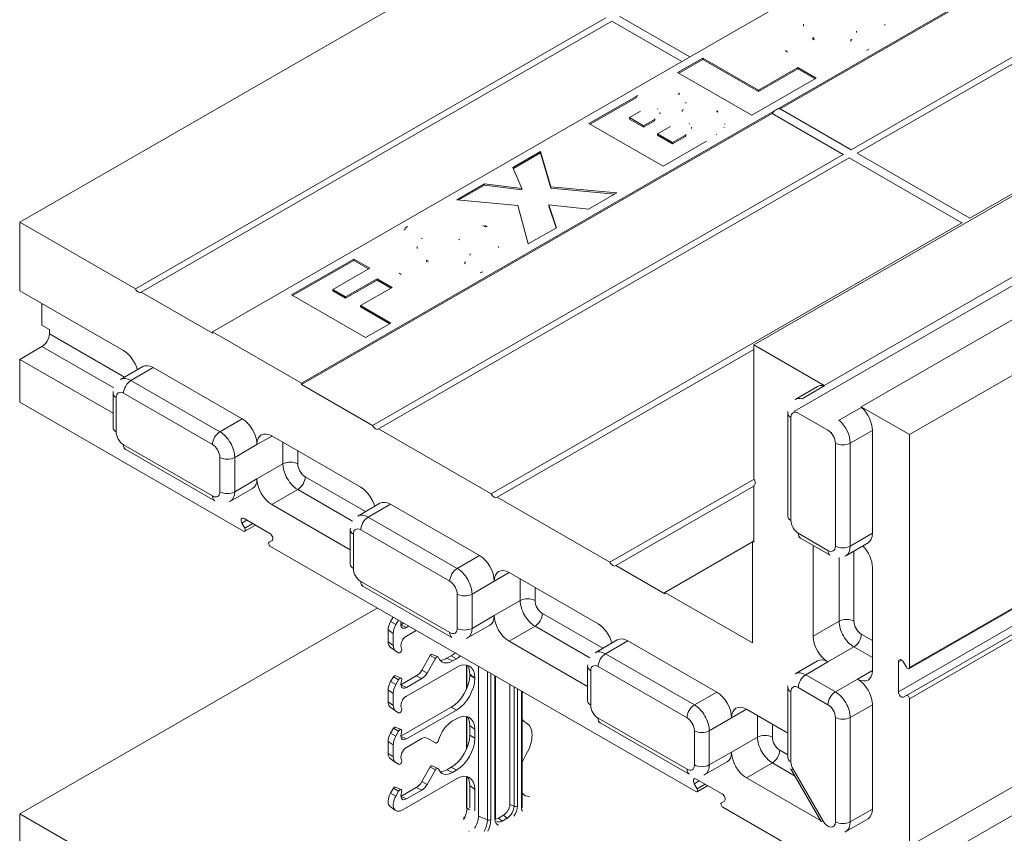
# Model space of a CAD drawing. Units: inches. Extents: x -2 to 174, y -2 to 136.
# Drawn here: x 121 to 133, y 110 to 120 of the extents above; entities that cross this region are included whole.
import ezdxf

# ---------------------------------------------------------------- set-up
doc = ezdxf.new("R2010")
doc.units = ezdxf.units.IN
doc.header["$LTSCALE"] = 4
doc.header["$MEASUREMENT"] = 0
doc.layers.add('Visible Edges(ANSI)', color=7, linetype='Continuous', lineweight=18)
doc.layers.add('Visible Tangent Edges(ANSI)', color=7, linetype='Continuous', lineweight=18)

msp = doc.modelspace()

# ---------------------------------------------------------------- linework, layer by layer
at = {"layer": 'Visible Edges(ANSI)'}
for p, q in [((128.8988, 119.5423), (134.5557, 122.7999)), ((135.6164, 122.1891), (129.9595, 118.9315)), ((135.6164, 122.1727), (130.0075, 118.9428)), ((130.856, 118.4542), (136.4649, 121.6841)), ((136.5356, 121.6434), (130.9267, 118.4134)), ((131.5505, 115.0606), (142.8642, 121.5758)), ((120.9439, 117.5918), (126.5528, 120.8217)), ((132.2702, 117.6398), (137.8791, 120.8697)), ((122.3227, 116.7978), (127.9316, 120.0277)), ((128.0024, 119.987), (122.3935, 116.757)), ((128.8367, 119.5065), (128.0024, 119.987)), ((128.0983, 120.0422), (128.9326, 119.5618)), ((130.2863, 119.9521), (130.2863, 119.9358)), ((130.9167, 119.8679), (130.9167, 119.8516)), ((123.242, 116.2848), (128.8988, 119.5423)), ((128.7856, 119.3753), (129.0859, 119.5483)), ((129.0859, 119.5319), (128.7998, 119.3671)), ((129.0859, 119.5483), (129.752, 119.1647)), ((129.0859, 119.5483), (129.0859, 119.5319)), ((129.752, 119.1483), (129.0859, 119.5319)), ((129.6695, 118.8663), (128.7856, 119.3753)), ((129.752, 119.1647), (130.2208, 119.4346)), ((130.2208, 119.4182), (129.752, 119.1483)), ((130.2208, 119.4346), (130.4385, 119.3092)), ((130.2208, 119.4346), (130.2208, 119.4182)), ((130.4243, 119.301), (130.2208, 119.4182)), ((130.4385, 119.3092), (129.6695, 118.8663)), ((129.6943, 116.1295), (135.3032, 119.3595)), ((129.752, 119.1647), (129.752, 119.1483)), ((127.7299, 118.7674), (128.2922, 119.0912)), ((128.2922, 119.0748), (127.7441, 118.7592)), ((129.9595, 118.9315), (124.3026, 115.674)), ((128.3449, 118.9148), (128.2122, 118.8384)), ((128.5743, 118.899), (128.5743, 118.8826)), ((128.8392, 118.929), (128.8392, 118.9127)), ((130.0075, 118.9428), (130.856, 118.4542)), ((130.534, 115.646), (136.1909, 118.9035)), ((129.9115, 118.8876), (124.3026, 115.6576)), ((128.2122, 118.8384), (128.2122, 118.8221)), ((128.2122, 118.8384), (128.3798, 118.7419)), ((128.2122, 118.8221), (128.3798, 118.7255)), ((128.3798, 118.7419), (128.5108, 118.8173)), ((128.3798, 118.7255), (128.5108, 118.801)), ((130.7601, 118.3989), (129.9115, 118.8876)), ((136.1909, 118.8013), (130.1811, 115.3405)), ((128.6138, 118.2584), (127.7299, 118.7674)), ((128.3798, 118.7419), (128.3798, 118.7255)), ((128.7005, 118.7326), (128.5483, 118.6449)), ((128.9525, 118.7243), (128.9525, 118.708)), ((128.5483, 118.6449), (128.5483, 118.6285)), ((128.5483, 118.6449), (128.7269, 118.542)), ((128.5483, 118.6285), (128.7269, 118.5257)), ((129.1319, 118.5567), (128.6138, 118.2584)), ((128.7269, 118.542), (128.88, 118.6302)), ((128.7269, 118.5257), (128.88, 118.6139)), ((128.7269, 118.542), (128.7269, 118.5257)), ((136.6328, 118.649), (130.976, 115.3915)), ((126.823, 118.2452), (127.1506, 118.4338)), ((127.1506, 118.4338), (127.2765, 118.0134)), ((127.1506, 118.4338), (127.1506, 118.4174)), ((125.1512, 115.169), (130.7601, 118.3989)), ((130.8308, 118.3582), (125.2219, 115.1283)), ((127.1506, 118.4174), (126.8285, 118.232)), ((127.2765, 117.9971), (127.1506, 118.4174)), ((132.1743, 117.5845), (130.8308, 118.3582)), ((130.9267, 118.4134), (132.2702, 117.6398)), ((126.9285, 117.9924), (126.823, 118.2452)), ((126.1527, 117.8591), (126.4836, 118.0497)), ((126.4836, 118.0333), (126.1771, 117.8568)), ((126.4836, 118.0497), (126.9285, 117.9924)), ((126.4836, 118.0497), (126.4836, 118.0333)), ((126.9285, 117.976), (126.4836, 118.0333)), ((126.9285, 117.9924), (126.9285, 117.976)), ((127.2765, 118.0134), (128.0634, 117.9414)), ((127.2765, 118.0134), (127.2765, 117.9971)), ((128.0389, 117.9273), (127.2765, 117.9971)), ((126.8817, 117.791), (126.1527, 117.8591)), ((128.0634, 117.9414), (127.7256, 117.7469)), ((127.0059, 117.3325), (126.8817, 117.791)), ((127.2501, 117.8003), (127.342, 117.526)), ((127.2501, 117.8003), (127.2501, 117.784)), ((127.7256, 117.7469), (127.2501, 117.8003)), ((127.3374, 117.5233), (127.2501, 117.784)), ((122.3227, 116.7978), (120.9439, 117.5918)), ((120.9439, 117.5918), (120.9439, 116.7742)), ((126.5654, 114.3546), (132.1743, 117.5845)), ((127.342, 117.526), (127.0059, 117.3325)), ((125.6822, 117.3008), (125.6822, 117.2845)), ((124.1833, 116.725), (124.926, 117.1527)), ((124.926, 117.1363), (124.1975, 116.7168)), ((124.926, 117.1527), (125.1157, 117.0435)), ((124.926, 117.1527), (124.926, 117.1363)), ((125.1015, 117.0353), (124.926, 117.1363)), ((126.3127, 117.2166), (126.3127, 117.2003)), ((125.1157, 117.0435), (124.675, 116.7897)), ((124.829, 116.701), (125.205, 116.9176)), ((125.205, 116.9012), (124.829, 116.6847)), ((125.205, 116.9176), (125.3836, 116.8147)), ((125.205, 116.9176), (125.205, 116.9012)), ((125.3694, 116.8065), (125.205, 116.9012)), ((124.675, 116.7897), (124.829, 116.701)), ((124.675, 116.7897), (124.675, 116.7733)), ((125.3836, 116.8147), (125.0076, 116.5981)), ((120.9439, 116.7742), (122.1813, 116.0617)), ((123.242, 116.2684), (122.3935, 116.757)), ((125.0672, 116.216), (124.1833, 116.725)), ((124.829, 116.6847), (124.675, 116.7733)), ((124.829, 116.701), (124.829, 116.6847)), ((121.2091, 116.3645), (121.2091, 116.6216)), ((125.0076, 116.5981), (125.3692, 116.3899)), ((125.0076, 116.5981), (125.0076, 116.5818)), ((125.355, 116.3818), (125.0076, 116.5818)), ((121.2974, 116.3136), (121.2091, 116.3645)), ((121.2974, 116.2625), (121.2974, 116.3136)), ((125.3692, 116.3899), (125.0672, 116.216)), ((124.3026, 115.674), (123.242, 116.2848)), ((123.242, 116.2684), (123.242, 116.2848)), ((120.9439, 115.9567), (121.2091, 116.1094)), ((129.6943, 116.075), (126.6361, 114.3139)), ((129.6943, 116.1295), (129.6943, 114.5353)), ((130.534, 115.646), (129.6943, 116.1295)), ((120.9439, 115.9567), (120.9439, 115.4457)), ((122.0563, 115.3161), (120.9439, 115.9567)), ((122.4101, 115.8703), (122.145, 115.7176)), ((122.5349, 115.8581), (123.5955, 115.2473)), ((124.3026, 115.6576), (124.3026, 115.674)), ((125.1512, 115.169), (124.3026, 115.6576)), ((130.4535, 115.6328), (130.1883, 115.4801)), ((130.2689, 115.4868), (130.534, 115.6395)), ((130.534, 115.6395), (130.534, 115.646)), ((122.0563, 115.1431), (122.0563, 115.5519)), ((120.9439, 115.4457), (123.6119, 113.9093)), ((130.976, 115.385), (130.7108, 115.2323)), ((131.5505, 115.0606), (130.976, 115.3915)), ((130.976, 115.3915), (130.976, 115.385)), ((130.0997, 114.088), (130.0997, 115.3143)), ((130.2247, 115.3147), (130.5782, 115.1111)), ((123.9491, 115.0437), (125.0098, 114.4329)), ((126.5654, 114.3546), (125.2219, 115.1283)), ((131.1086, 115.1107), (131.1086, 113.8844)), ((131.5505, 112.2824), (131.5505, 115.0606)), ((123.268, 114.2709), (122.2073, 114.8817)), ((127.9796, 113.5402), (129.6979, 114.5297)), ((129.6943, 114.4462), (128.0503, 113.4995)), ((129.6943, 114.4535), (129.7031, 114.4586)), ((129.6943, 114.4535), (129.6943, 113.7791)), ((123.7203, 114.4175), (123.4551, 114.2648)), ((127.9796, 113.5402), (126.6361, 114.3139)), ((124.8848, 113.6873), (123.9491, 114.2261)), ((125.2385, 114.2415), (124.9734, 114.0888)), ((125.3633, 114.2293), (126.424, 113.6185)), ((123.6274, 113.9436), (123.5926, 114.0039)), ((123.6176, 114.0593), (123.927, 113.8812)), ((123.7541, 113.9807), (123.6274, 113.9078)), ((124.8848, 113.5143), (124.8848, 113.9231)), ((123.952, 113.797), (123.9172, 113.7768)), ((128.6337, 113.1799), (129.6802, 113.7825)), ((129.6943, 113.7954), (129.6802, 113.7872)), ((129.6802, 113.7872), (129.6802, 112.5772)), ((129.6943, 113.7791), (129.6802, 113.7872)), ((130.6042, 113.623), (130.2507, 113.8266)), ((130.4014, 112.6565), (130.4014, 113.7398)), ((131.0565, 113.7696), (130.7914, 113.6169)), ((123.9327, 113.7246), (129.0036, 110.8044)), ((128.6337, 113.1635), (128.0503, 113.4995)), ((126.7775, 113.4149), (127.8382, 112.8041)), ((131.1086, 113.4756), (131.1086, 112.2493)), ((126.0964, 112.6421), (125.0358, 113.2529)), ((129.6802, 112.5772), (128.6337, 113.1799)), ((128.6337, 113.1635), (128.6337, 113.1799)), ((131.544, 112.2682), (133.0466, 113.1335)), ((120.9439, 110.5405), (125.203, 112.9931)), ((125.3654, 112.8311), (125.3951, 112.8824)), ((125.4276, 112.7953), (125.4573, 112.8466)), ((125.4872, 112.7921), (125.5196, 112.8107)), ((126.5487, 112.7887), (126.2836, 112.636)), ((133.0157, 112.8164), (131.5131, 111.9511)), ((125.3361, 112.5891), (125.3361, 112.7322)), ((125.3966, 112.5476), (125.3966, 112.6907)), ((125.5532, 112.7605), (125.5801, 112.7759)), ((125.6688, 112.7248), (125.5532, 112.6583)), ((127.7132, 112.0585), (126.7775, 112.5973)), ((128.067, 112.6128), (127.8018, 112.4601)), ((128.1917, 112.6005), (129.2524, 111.9897)), ((125.3613, 112.5267), (125.4233, 112.4816)), ((125.4611, 112.4594), (125.4276, 112.4788)), ((125.8605, 112.4404), (125.9307, 112.4094)), ((125.8385, 112.4268), (125.7382, 112.2532)), ((125.9007, 112.391), (125.8004, 112.2174)), ((126.0881, 112.4228), (126.0373, 112.3935)), ((126.1486, 112.3879), (126.1036, 112.362)), ((130.4535, 112.3626), (130.1883, 112.2099)), ((131.4179, 111.9945), (131.4179, 112.3522)), ((131.4783, 112.3464), (131.5131, 112.2861)), ((125.5532, 111.9429), (126.1486, 112.2857)), ((126.2696, 112.3137), (126.2696, 112.0244)), ((126.3082, 112.2062), (126.3082, 112.1909)), ((126.4129, 110.5113), (126.4129, 112.2963)), ((127.7132, 111.8855), (127.7132, 112.2943)), ((125.3989, 112.1736), (125.3654, 112.1157)), ((125.4212, 112.1873), (125.4913, 112.1564)), ((125.4611, 112.1378), (125.4276, 112.0799)), ((125.6716, 112.1829), (125.4872, 112.0767)), ((125.7379, 112.1514), (125.5532, 112.0451)), ((126.3687, 112.158), (126.3687, 112.1561)), ((126.6165, 112.1791), (126.6165, 110.4911)), ((125.3361, 112.0168), (125.3361, 111.8738)), ((125.3966, 111.9753), (125.3966, 111.8323)), ((126.7858, 112.0816), (126.7858, 110.6524)), ((126.9347, 111.9958), (126.9347, 110.6286)), ((130.0997, 111.2091), (130.0997, 112.0441)), ((131.3424, 109.696), (135.1269, 111.8753)), ((131.5131, 111.9511), (131.4783, 111.9309)), ((131.5505, 110.1553), (131.5505, 111.9116)), ((125.3613, 111.8114), (125.4233, 111.7663)), ((125.4276, 111.7634), (125.4611, 111.744)), ((125.4872, 111.4636), (126.0881, 111.8096)), ((125.5532, 111.4319), (126.1486, 111.7748)), ((129.6059, 111.7861), (130.0997, 111.5018)), ((131.1086, 111.8406), (131.1086, 110.5967)), ((126.1486, 111.6726), (126.1036, 111.6467)), ((126.2696, 111.7005), (126.2696, 111.309)), ((128.9249, 111.0133), (127.8642, 111.6241)), ((125.3654, 111.5026), (125.3989, 111.5605)), ((125.4212, 111.5741), (125.4913, 111.5432)), ((125.4276, 111.4668), (125.4611, 111.5247)), ((126.3082, 111.5931), (126.3082, 111.4755)), ((126.3687, 111.5448), (126.3687, 111.4407)), ((125.3361, 111.2606), (125.3361, 111.4037)), ((125.7379, 111.4361), (125.5532, 111.3297)), ((125.9007, 111.384), (125.8004, 111.4422)), ((125.3966, 111.2191), (125.3966, 111.3622)), ((125.3613, 111.1982), (125.4233, 111.1531)), ((125.4611, 111.1309), (125.4276, 111.1503)), ((129.3772, 111.1599), (129.112, 111.0072)), ((125.8385, 111.0983), (125.7382, 110.9246)), ((125.9007, 111.0625), (125.8004, 110.8889)), ((125.8605, 111.1118), (125.9307, 111.0809)), ((126.0881, 111.0942), (126.0373, 111.065)), ((126.1486, 111.0594), (126.1036, 111.0335)), ((130.4959, 110.447), (130.1423, 111.0594)), ((125.5026, 110.5853), (126.1486, 110.9572)), ((126.2696, 110.9852), (126.2696, 110.6217)), ((129.0093, 110.9544), (129.3187, 110.7763)), ((130.488, 110.4606), (129.6059, 110.9686)), ((125.3989, 110.8451), (125.3654, 110.7872)), ((125.4212, 110.8588), (125.4913, 110.8278)), ((125.4611, 110.8093), (125.4276, 110.7514)), ((125.6716, 110.8544), (125.4872, 110.7482)), ((125.7379, 110.8229), (125.5532, 110.7166)), ((126.3082, 110.8777), (126.3082, 110.6207)), ((126.3687, 110.8295), (126.3687, 110.5774)), ((129.0191, 110.8388), (128.9843, 110.8991)), ((129.1458, 110.8759), (129.0191, 110.8029)), ((129.3437, 110.6921), (129.3089, 110.6719)), ((125.3613, 110.626), (125.4233, 110.5808)), ((129.3244, 110.6197), (130.8434, 109.745)), ((123.6115, 109.0043), (120.9439, 110.5405)), ((120.9439, 109.91), (120.9439, 110.5405)), ((126.7113, 110.5233), (126.6494, 110.4877)), ((131.0565, 110.4819), (130.7914, 110.3292))]:
    msp.add_line(p, q, dxfattribs=at)
at = {"layer": 'Visible Edges(ANSI)', "flags": 128}
for points in [[(131.2565, 119.9403), (131.2558, 119.9526)], [(130.2863, 119.9358), (130.2865, 119.929)], [(130.3986, 119.7927), (130.4157, 119.7835)], [(130.3986, 119.7764), (130.4157, 119.7671)], [(130.8528, 119.7653), (130.8644, 119.7726)], [(130.8528, 119.7489), (130.8579, 119.752)], [(130.0966, 119.6208), (130.0708, 119.6372)], [(131.0672, 119.6536), (131.0383, 119.6381)], [(128.8035, 119.1318), (128.8099, 119.1281)], [(128.2922, 119.0912), (128.3104, 119.1009)], [(128.8035, 119.1155), (128.7908, 119.1219)], [(128.8839, 119.0126), (128.8834, 119.0176)], [(128.8843, 119.0236), (128.8844, 119.0201)], [(128.55, 118.9388), (128.5449, 118.9414)], [(128.8392, 118.929), (128.8556, 118.9346)], [(129.2612, 118.9039), (129.25, 118.9097)], [(129.2612, 118.9202), (129.2695, 118.915)], [(128.5108, 118.8173), (128.5192, 118.8224)], [(128.5108, 118.801), (128.5161, 118.8041)], [(128.9294, 118.7644), (128.9241, 118.7671)], [(129.3403, 118.7238), (129.3386, 118.721)], [(129.3492, 118.7577), (129.3486, 118.7644)], [(128.88, 118.6302), (128.8894, 118.6359)], [(128.88, 118.6139), (128.886, 118.6174)], [(129.2552, 118.6415), (129.2478, 118.6361)], [(130.7601, 118.3989), (130.762, 118.404)], [(130.9267, 118.4134), (130.9248, 118.4131)], [(125.5368, 117.5057), (125.5216, 117.4966)], [(125.5368, 117.5221), (125.5684, 117.5389)], [(126.493, 117.5371), (126.4648, 117.5517)], [(126.493, 117.5534), (126.518, 117.5376)], [(132.1743, 117.5845), (132.1762, 117.5896)], [(125.7426, 117.4025), (125.7318, 117.3956)], [(126.1893, 117.3825), (126.1731, 117.3911)], [(125.6822, 117.2845), (125.6824, 117.2777)], [(126.6524, 117.289), (126.6518, 117.3013)], [(125.7945, 117.1414), (125.8117, 117.1322)], [(125.7945, 117.1251), (125.8117, 117.1158)], [(126.2488, 117.114), (126.2604, 117.1213)], [(126.2488, 117.0976), (126.2539, 117.1007)], [(125.4925, 116.9695), (125.4668, 116.9859)], [(126.4632, 117.0023), (126.4343, 116.9868)], [(122.0563, 115.5519), (122.0573, 115.5729)], [(130.0997, 115.3143), (130.1006, 115.3353)], [(130.1811, 115.3405), (130.1818, 115.3474)], [(130.2247, 115.3147), (130.2229, 115.3157)], [(130.7108, 115.2323), (130.7055, 115.229)], [(130.623, 115.086), (130.6211, 115.0871)], [(122.2073, 114.8817), (122.1901, 114.8926)], [(123.4551, 114.2648), (123.4426, 114.2583)], [(124.8848, 113.9231), (124.8857, 113.9441)], [(130.2507, 113.8266), (130.2334, 113.8375)], [(130.7914, 113.6169), (130.7789, 113.6104)], [(125.0358, 113.2529), (125.0185, 113.2638)], [(126.2836, 112.636), (126.271, 112.6295)], [(127.7132, 112.2943), (127.7141, 112.3153)], [(130.0997, 112.0441), (130.1006, 112.0651)], [(127.8642, 111.6241), (127.8469, 111.635)], [(130.1423, 111.0594), (130.1331, 111.0764)], [(129.112, 111.0072), (129.0995, 111.0007)], [(126.3082, 110.6207), (126.3081, 110.6109)], [(126.9347, 110.6286), (126.9355, 110.6163)], [(126.2336, 110.4872), (126.2418, 110.5045)], [(126.6165, 110.4911), (126.6168, 110.4837)], [(126.2976, 110.3277), (126.3032, 110.338)], [(130.7914, 110.3292), (130.7788, 110.3226)]]:
    msp.add_lwpolyline(points, dxfattribs=at)
at = {"layer": 'Visible Edges(ANSI)'}
for centre, major_axis, ratio, start_param, end_param in [((129.9595, 118.8293), (0.0624, 0.1083), 0.5780931, 0.7834645, 1.3569776), ((129.9595, 118.8293), (0.0624, 0.1083), 0.5780931, 0.2099514, 0.7834645), ((122.3581, 116.8081), (0.0312, -0.0542), 0.5780931, 4.5724256, 6.4270161), ((121.2091, 116.2116), (-0.0624, -0.1083), 0.5780931, 0.7834645, 2.3542608), ((122.1813, 115.8573), (0.1248, -0.2166), 0.5780931, 1.1467231, 2.3581282), ((122.5349, 115.6537), (-0.1248, 0.2166), 0.5780931, 5.4997209, 6.2831853), ((130.5782, 115.4161), (-0.1248, 0.2166), 0.5780931, 5.7524011, 6.2831853), ((130.9318, 115.2125), (0.1248, -0.2166), 0.5780931, 0.7873319, 2.1054479), ((123.5955, 115.0429), (0.1248, -0.2166), 0.5780931, 0.7873319, 2.3581282), ((125.1865, 115.1793), (0.0312, -0.0542), 0.5780931, 4.5724256, 6.4270161), ((123.9491, 114.8393), (-0.1248, 0.2166), 0.5780931, 5.4997209, 7.0705172), ((123.5955, 114.6341), (0.1248, -0.2166), 0.5780931, 0, 0.7873319), ((123.9491, 114.4305), (-0.1248, 0.2166), 0.5780931, 0.7873319, 2.3581282), ((125.0098, 114.2285), (0.1248, -0.2166), 0.5780931, 1.1467231, 2.3581282), ((129.6678, 114.5097), (0.0312, -0.0542), 0.5780931, 6.143222, 7.9978124), ((126.6007, 114.3649), (0.0312, -0.0542), 0.5780931, 4.5724256, 6.4270161), ((125.3633, 114.0249), (-0.1248, 0.2166), 0.5780931, 5.4997209, 6.2831853), ((123.6176, 114.0184), (-0.025, 0.0433), 0.5780931, 5.4997209, 7.8559153), ((123.6119, 113.9346), (0.0155, -0.0269), 0.5780931, 5.4997209, 7.8559153), ((123.927, 113.8403), (0.025, -0.0433), 0.5780931, 0.0019337, 2.3581282), ((130.9318, 113.9862), (0.1248, -0.2166), 0.5780931, 0, 0.7873319), ((123.9327, 113.7499), (-0.0155, 0.0269), 0.5780931, 0.0019337, 2.3581282), ((130.9318, 113.5774), (0.1248, -0.2166), 0.5780931, 0.7873319, 2.0008786), ((126.424, 113.4141), (0.1248, -0.2166), 0.5780931, 0.7873319, 2.3581282), ((128.015, 113.5505), (0.0312, -0.0542), 0.5780931, 4.5724256, 6.4270161), ((126.7775, 113.2105), (-0.1248, 0.2166), 0.5780931, 5.4997209, 7.0705172), ((125.4363, 112.7899), (0.0708, 0.1229), 0.5780931, 1.5688626, 2.3542608), ((125.5026, 112.7518), (0.0749, 0.13), 0.5780931, 1.5688626, 2.3542608), ((125.5532, 112.8371), (-0.0468, -0.0812), 0.5780931, 5.148667, 7.0666498), ((126.424, 113.0053), (0.1248, -0.2166), 0.5780931, 0, 0.7873319), ((126.7775, 112.8017), (-0.1248, 0.2166), 0.5780931, 0.7873319, 2.3581282), ((127.8382, 112.5997), (0.1248, -0.2166), 0.5780931, 1.1467231, 2.3581282), ((125.4363, 112.6469), (-0.0708, -0.1229), 0.5780931, 5.4958534, 6.2211622), ((125.5532, 112.5816), (-0.0468, -0.0812), 0.5780931, 3.9250571, 6.0194522), ((128.1917, 112.3961), (-0.1248, 0.2166), 0.5780931, 5.4997209, 6.2831853), ((130.5782, 112.5547), (-0.1248, 0.2166), 0.5780931, 0.7873319, 2.3581282), ((125.5026, 112.6087), (-0.0749, -0.13), 0.5780931, 5.4958534, 6.2812516), ((125.4767, 112.4864), (0.0156, 0.0271), 0.5780931, 3.1396589, 6.0194522), ((125.8499, 112.4202), (0.0114, 0.0198), 0.5780931, 0.0620231, 1.5688626), ((126.0864, 112.6782), (-0.1559, -0.2708), 0.5825012, 0.7872327, 1.0031121), ((125.9162, 112.3821), (0.0155, 0.0269), 0.5780931, 5.8350613, 7.8520479), ((126.1036, 112.5664), (-0.1248, -0.2166), 0.5780931, 5.8350613, 7.0666498), ((126.0373, 112.6046), (-0.1289, -0.2238), 0.5780931, 0.3228237, 0.7834645), ((126.1469, 112.6434), (0.1559, 0.2708), 0.5825012, 3.9288254, 4.1446196), ((126.1469, 112.0283), (0.1571, 0.2729), 0.5737184, 5.4996806, 7.0628807), ((130.5782, 112.1459), (-0.1248, 0.2166), 0.5780931, 5.4997209, 6.2831853), ((131.4533, 112.3318), (-0.025, 0.0433), 0.5780931, 4.7143227, 7.0705172), ((125.6716, 112.2918), (-0.0665, -0.1154), 0.5780931, 0.7834645, 1.5688626), ((125.7379, 112.2536), (-0.0624, -0.1083), 0.5780931, 0.7834645, 1.5688626), ((126.0864, 112.0765), (0.1571, 0.2729), 0.5737184, 5.4996806, 5.9822898), ((130.9318, 112.3511), (0.1248, -0.2166), 0.5780931, 5.4997209, 7.0705172), ((131.5286, 112.2951), (0.0155, -0.0269), 0.5780931, 4.7143227, 7.0705172), ((125.4363, 112.0746), (-0.0708, -0.1229), 0.5780931, 4.7104553, 5.4958534), ((125.4104, 112.1669), (0.0115, 0.02), 0.5780931, 0.0620231, 1.5688626), ((125.4767, 112.1288), (0.0156, 0.0271), 0.5780931, 4.9722547, 7.8520479), ((125.5532, 112.1217), (-0.0468, -0.0812), 0.5780931, 4.9722547, 7.0666498), ((126.0864, 112.0651), (-0.1559, -0.2708), 0.5825012, 0.7872327, 2.3504329), ((126.1469, 112.0303), (0.1559, 0.2708), 0.5825012, 3.9288254, 5.4920255), ((130.9318, 111.9424), (0.1248, -0.2166), 0.5780931, 0.7873319, 2.3581282), ((125.5026, 112.0364), (-0.0749, -0.13), 0.5780931, 4.7104553, 5.4958534), ((127.1642, 111.9509), (0.1871, 0.325), 0.5780931, 1.7736522, 1.8295272), ((129.2524, 111.7853), (0.1248, -0.2166), 0.5780931, 0.7873319, 2.3581282), ((131.4533, 111.9742), (0.025, -0.0433), 0.5780931, 3.9289245, 6.285119), ((125.4363, 111.9315), (-0.0708, -0.1229), 0.5780931, 5.4958534, 6.2211622), ((125.5532, 111.8663), (-0.0468, -0.0812), 0.5780931, 3.9250571, 6.0194522), ((131.5286, 111.9242), (-0.0155, 0.0269), 0.5780931, 3.9289245, 6.285119), ((125.5026, 111.8933), (-0.0749, -0.13), 0.5780931, 5.4958534, 6.2812516), ((125.4767, 111.7711), (-0.0156, -0.0271), 0.5780931, 6.2812516, 9.1610449), ((126.1469, 111.4152), (0.1571, 0.2729), 0.5737184, 5.4996806, 7.0628807), ((129.6059, 111.5817), (-0.1248, 0.2166), 0.5780931, 5.4997209, 7.0705172), ((126.1036, 111.4423), (-0.1248, -0.2166), 0.5780931, 3.9250571, 5.1566456), ((126.0864, 111.4634), (0.1571, 0.2729), 0.5737184, 5.4996806, 5.9822898), ((127.1642, 111.9509), (-0.1871, -0.325), 0.5780931, 6.020587, 6.3101934), ((126.8306, 111.35), (0.1559, 0.2708), 0.5780931, 4.6815135, 6.3101934), ((125.4363, 111.4614), (0.0708, 0.1229), 0.5780931, 1.5688626, 2.3542608), ((125.4104, 111.5538), (0.0115, 0.02), 0.5780931, 0.0620231, 1.5688626), ((125.4767, 111.5156), (0.0156, 0.0271), 0.5780931, 4.9722547, 7.8520479), ((125.5532, 111.5086), (-0.0468, -0.0812), 0.5780931, 4.9722547, 7.0666498), ((125.5026, 111.4232), (0.0749, 0.13), 0.5780931, 1.5688626, 2.3542608), ((125.7379, 111.3339), (0.0624, 0.1083), 0.5780931, 6.2812516, 7.0666498), ((125.9162, 111.4108), (-0.0155, -0.0269), 0.5780931, 6.2812516, 8.2982382), ((126.0864, 111.3497), (-0.1559, -0.2708), 0.5825012, 0.7872327, 2.3504329), ((126.1469, 111.3149), (0.1559, 0.2708), 0.5825012, 3.9288254, 5.4920255), ((125.5532, 111.2531), (-0.0468, -0.0812), 0.5780931, 3.9250571, 6.0194522), ((129.2524, 111.3765), (0.1248, -0.2166), 0.5780931, 0, 0.7873319), ((129.6059, 111.1729), (-0.1248, 0.2166), 0.5780931, 0.7873319, 2.3581282), ((125.4363, 111.3183), (-0.0708, -0.1229), 0.5780931, 5.4958534, 6.2211622), ((125.5026, 111.2802), (-0.0749, -0.13), 0.5780931, 5.4958534, 6.2812516), ((125.4767, 111.1579), (0.0156, 0.0271), 0.5780931, 3.1396589, 6.0194522), ((127.1642, 111.1333), (0.1871, 0.325), 0.5780931, 1.5399208, 1.8295272), ((125.8499, 111.0917), (0.0114, 0.0198), 0.5780931, 0.0620231, 1.5688626), ((125.9162, 111.0535), (0.0155, 0.0269), 0.5780931, 5.8350613, 7.8520479), ((126.1036, 111.2379), (-0.1248, -0.2166), 0.5780931, 5.8350613, 7.0666498), ((126.0373, 111.2761), (-0.1289, -0.2238), 0.5780931, 0.3228237, 0.7834645), ((126.1469, 110.6998), (0.1571, 0.2729), 0.5737184, 5.4996806, 7.0628807), ((125.6716, 110.9633), (-0.0665, -0.1154), 0.5780931, 0.7834645, 1.5688626), ((126.0864, 110.748), (0.1571, 0.2729), 0.5737184, 5.4996806, 5.9822898), ((129.0093, 110.9136), (-0.025, 0.0433), 0.5780931, 5.4997209, 7.8559153), ((125.4104, 110.8384), (0.0115, 0.02), 0.5780931, 0.0620231, 1.5688626), ((125.4767, 110.8003), (0.0156, 0.0271), 0.5780931, 4.9722547, 7.8520479), ((125.5532, 110.7932), (-0.0468, -0.0812), 0.5780931, 4.9722547, 7.0666498), ((125.7379, 110.9251), (-0.0624, -0.1083), 0.5780931, 0.7834645, 1.5688626), ((129.0036, 110.8298), (0.0155, -0.0269), 0.5780931, 5.4997209, 7.8559153), ((125.4363, 110.7461), (-0.0708, -0.1229), 0.5780931, 4.7104553, 6.2211622), ((125.5026, 110.7079), (-0.0749, -0.13), 0.5780931, 4.7104553, 7.0666498), ((127.1209, 111.032), (-0.1572, -0.2711), 0.5772149, 6.0753294, 6.6203981), ((127.0488, 111.0655), (0.1572, 0.2711), 0.5772149, 3.4149719, 3.4668941), ((129.3187, 110.7354), (0.025, -0.0433), 0.5780931, 0.0019337, 2.3581282), ((126.7113, 110.6095), (-0.0526, -0.0913), 0.5780931, 0.7834645, 2.3542608), ((129.3244, 110.6451), (-0.0155, 0.0269), 0.5780931, 0.0019337, 2.3581282), ((130.9318, 110.6985), (0.1248, -0.2166), 0.5780931, 0, 0.7873319), ((126.2803, 110.4349), (0.0936, 0.1625), 0.5780931, 4.6257871, 5.4958534), ((126.6494, 110.5738), (-0.0526, -0.0913), 0.5780931, 0.3398414, 0.7834645), ((130.6818, 110.5534), (0.1248, -0.2166), 0.5780931, 6.1952091, 6.3711616)]:
    msp.add_ellipse(centre, major_axis=major_axis, ratio=ratio, start_param=start_param, end_param=end_param, dxfattribs=at)
at = {"layer": 'Visible Tangent Edges(ANSI)'}
for p, q in [((130.3986, 119.7927), (130.3986, 119.7764)), ((130.8528, 119.7653), (130.8528, 119.7489)), ((128.8035, 119.1318), (128.8035, 119.1155)), ((128.2922, 119.0912), (128.2922, 119.0748)), ((128.8843, 119.0236), (128.8843, 119.0176)), ((129.2612, 118.9202), (129.2612, 118.9039)), ((128.5108, 118.8173), (128.5108, 118.801)), ((128.88, 118.6302), (128.88, 118.6139)), ((125.5368, 117.5221), (125.5368, 117.5057)), ((126.493, 117.5534), (126.493, 117.5371)), ((125.7945, 117.1414), (125.7945, 117.1251)), ((126.2488, 117.114), (126.2488, 117.0976)), ((122.1943, 115.746), (121.2974, 116.2625)), ((121.2091, 116.1094), (122.0657, 115.6161)), ((122.5349, 115.8581), (122.2697, 115.7054)), ((123.3304, 115.0946), (122.2697, 115.7054)), ((122.0929, 115.0922), (122.0929, 115.501)), ((122.1813, 115.5523), (123.242, 114.9415)), ((130.1363, 114.0371), (130.1363, 115.2634)), ((123.5955, 115.2473), (123.3304, 115.0946)), ((123.7723, 114.9411), (123.9498, 115.0433)), ((131.1086, 115.1107), (130.8434, 114.958)), ((123.242, 114.3283), (122.1813, 114.9391)), ((123.7723, 114.9411), (123.5072, 114.7884)), ((124.0817, 114.9673), (124.0817, 114.7105)), ((130.6666, 114.958), (130.6666, 113.7317)), ((130.8434, 113.7317), (130.8434, 114.958)), ((123.3304, 114.7884), (123.3304, 114.3796)), ((123.5072, 114.3796), (123.5072, 114.7884)), ((124.2585, 114.7105), (124.2585, 114.8655)), ((123.7723, 114.5323), (124.0817, 114.7105)), ((125.0669, 114.1427), (124.3468, 114.5574)), ((123.7723, 114.5323), (123.5072, 114.3796)), ((123.9491, 114.2261), (124.2585, 114.4043)), ((124.2585, 114.4043), (124.912, 114.0279)), ((125.3633, 114.2293), (125.0981, 114.0766)), ((123.5926, 114.0039), (123.6532, 114.0388)), ((123.723, 113.9987), (123.6274, 113.9436)), ((126.1588, 113.4658), (125.0981, 114.0766)), ((124.9214, 113.4634), (124.9214, 113.8722)), ((125.0098, 113.9235), (126.0704, 113.3127)), ((130.5782, 113.6804), (130.2247, 113.884)), ((131.1086, 113.8844), (130.8434, 113.7317)), ((126.424, 113.6185), (126.1588, 113.4658)), ((130.8876, 112.8347), (130.8876, 113.6723)), ((130.7108, 113.5944), (130.7108, 112.8347)), ((126.6007, 113.3123), (126.7782, 113.4145)), ((126.0704, 112.6995), (125.0098, 113.3103)), ((126.6007, 113.3123), (126.3356, 113.1596)), ((126.9101, 113.3385), (126.9101, 113.0817)), ((126.1588, 113.1596), (126.1588, 112.7508)), ((126.3356, 112.7508), (126.3356, 113.1596)), ((127.0869, 113.0817), (127.0869, 113.2367)), ((133.0531, 113.1477), (131.5505, 112.2824)), ((126.6007, 112.9035), (126.9101, 113.0817)), ((127.8953, 112.5139), (127.1753, 112.9286)), ((125.4276, 112.7953), (125.3654, 112.8311)), ((125.5532, 112.7605), (125.4873, 112.7918)), ((126.6007, 112.9035), (126.3356, 112.7508)), ((130.4014, 112.6565), (130.7108, 112.8347)), ((131.4179, 111.9945), (132.9205, 112.8598)), ((125.3966, 112.6907), (125.3361, 112.7322)), ((126.7775, 112.5973), (127.0869, 112.7755)), ((127.0869, 112.7755), (127.7404, 112.3991)), ((131.1086, 112.6052), (130.976, 112.6816)), ((131.5505, 111.9116), (133.0531, 112.7769)), ((125.3966, 112.5476), (125.3361, 112.5891)), ((128.1917, 112.6005), (127.9266, 112.4478)), ((128.9872, 111.837), (127.9266, 112.4478)), ((130.5782, 112.3503), (130.8876, 112.5285)), ((130.8876, 112.5285), (131.1086, 112.4012)), ((125.9007, 112.391), (125.8385, 112.4268)), ((126.1036, 112.362), (126.0373, 112.3935)), ((126.0881, 112.4228), (126.1486, 112.3879)), ((130.5782, 112.3503), (130.3131, 112.1976)), ((131.4179, 112.3522), (131.4534, 112.3726)), ((125.8004, 112.2174), (125.7382, 112.2532)), ((126.2752, 112.0375), (126.2752, 112.3125)), ((126.3082, 112.2062), (126.3687, 112.158)), ((126.519, 112.2353), (126.519, 110.4685)), ((126.5587, 110.4705), (126.5587, 112.2124)), ((127.7498, 111.8346), (127.7498, 112.2434)), ((127.8382, 112.2947), (128.8988, 111.6839)), ((130.9318, 112.1467), (131.1085, 112.2485)), ((125.4276, 112.0799), (125.3654, 112.1157)), ((125.4611, 112.1378), (125.3989, 112.1736)), ((125.7379, 112.1514), (125.6716, 112.1829)), ((126.3687, 112.1561), (126.3082, 112.1909)), ((126.6075, 112.1843), (126.6075, 110.4785)), ((130.6666, 111.994), (130.3131, 112.1976)), ((130.9318, 112.1467), (130.6666, 111.994)), ((125.3966, 111.9753), (125.3361, 112.0168)), ((125.5532, 112.0451), (125.4873, 112.0764)), ((126.8372, 112.052), (126.8372, 110.6317)), ((126.8769, 110.6337), (126.8769, 112.0292)), ((126.9257, 112.0011), (126.9257, 110.616)), ((129.2524, 111.9897), (128.9872, 111.837)), ((130.1363, 111.1582), (130.1363, 111.9933)), ((130.2247, 112.0445), (130.5782, 111.8409)), ((134.8526, 112.0569), (131.5505, 110.1553)), ((125.3966, 111.8323), (125.3361, 111.8738)), ((126.0881, 111.8096), (126.1486, 111.7748)), ((129.4292, 111.6835), (129.6066, 111.7857)), ((131.1086, 111.8406), (130.8434, 111.6879)), ((126.2752, 111.3222), (126.2752, 111.6994)), ((128.8988, 111.0707), (127.8382, 111.6815)), ((129.4292, 111.6835), (129.164, 111.5308)), ((129.7385, 111.7098), (129.7385, 111.4529)), ((130.6666, 111.6879), (130.6666, 110.444)), ((130.8434, 110.444), (130.8434, 111.6879)), ((125.4276, 111.4668), (125.3654, 111.5026)), ((125.4611, 111.5247), (125.3989, 111.5605)), ((126.3082, 111.5931), (126.3687, 111.5448)), ((128.9872, 111.5308), (128.9872, 111.122)), ((129.164, 111.122), (129.164, 111.5308)), ((129.9153, 111.4529), (129.9153, 111.608)), ((125.3966, 111.3622), (125.3361, 111.4037)), ((125.5532, 111.4319), (125.4873, 111.4633)), ((126.3687, 111.4407), (126.3082, 111.4755)), ((129.4292, 111.2747), (129.7385, 111.4529)), ((129.4292, 111.2747), (129.164, 111.122)), ((130.0997, 111.2445), (130.0037, 111.2998)), ((125.3966, 111.2191), (125.3361, 111.2606)), ((129.6059, 110.9686), (129.9153, 111.1467)), ((129.9153, 111.1467), (130.1799, 110.9944)), ((125.9007, 111.0625), (125.8385, 111.0983)), ((126.1036, 111.0335), (126.0373, 111.065)), ((126.0881, 111.0942), (126.1486, 111.0594)), ((130.5157, 110.4586), (130.1622, 111.071)), ((125.8004, 110.8889), (125.7382, 110.9246)), ((126.2752, 110.6114), (126.2752, 110.984)), ((128.9843, 110.8991), (129.0449, 110.934)), ((125.4611, 110.8093), (125.3989, 110.8451)), ((125.7379, 110.8229), (125.6716, 110.8544)), ((126.3082, 110.8777), (126.3687, 110.8295)), ((129.1147, 110.8938), (129.0191, 110.8388)), ((125.4276, 110.7514), (125.3654, 110.7872)), ((125.5532, 110.7166), (125.4873, 110.7479)), ((126.2752, 110.6114), (126.3066, 110.5856)), ((126.8372, 110.6317), (126.7858, 110.6524)), ((131.1086, 110.5967), (130.8434, 110.444)), ((126.519, 110.4685), (126.4129, 110.5113)), ((126.6494, 110.4877), (126.6931, 110.4537)), ((126.755, 110.4893), (126.6931, 110.4537)), ((126.7113, 110.5233), (126.755, 110.4893))]:
    msp.add_line(p, q, dxfattribs=at)
at = {"layer": 'Visible Tangent Edges(ANSI)', "flags": 128}
msp.add_lwpolyline([(126.3687, 110.5774), (126.3662, 110.5792)], dxfattribs=at)
at = {"layer": 'Visible Tangent Edges(ANSI)'}
for centre, major_axis, ratio, start_param, end_param in [((122.2697, 115.501), (-0.1248, 0.2166), 0.5780931, 5.4997209, 6.2831853), ((122.2697, 115.6032), (0.0624, 0.1083), 0.5780931, 0.7834645, 2.3542608), ((122.1813, 115.5519), (-0.125, 0), 0.5758617, 0, 0.7853982), ((122.1813, 115.4501), (-0.0624, 0.1083), 0.5780931, 5.4997209, 7.0705172), ((130.3131, 115.2634), (-0.1248, 0.2166), 0.5780931, 5.7524011, 6.2831853), ((130.2247, 115.3143), (-0.125, 0), 0.5758617, 0, 0.7853982), ((130.2247, 115.2125), (-0.0624, 0.1083), 0.5780931, 5.4997209, 7.0705172), ((122.1813, 115.1431), (-0.125, 0), 0.5758617, 0, 0.7853982), ((130.6666, 115.0598), (-0.1248, 0.2166), 0.5780931, 3.9289245, 5.2470406), ((122.1813, 115.0413), (-0.0624, 0.1083), 0.5780931, 0.7873319, 2.3581282), ((123.3304, 114.9924), (0.0624, 0.1083), 0.5780931, 0.7834645, 2.3542608), ((123.3304, 114.8902), (-0.1248, 0.2166), 0.5780931, 3.9289245, 5.4997209), ((130.5782, 115.0089), (0.0624, -0.1083), 0.5780931, 0.7873319, 2.3581282), ((122.2697, 114.99), (-0.0624, -0.1083), 0.5780931, 5.4958534, 6.2831853), ((123.242, 114.8393), (0.0624, -0.1083), 0.5780931, 0.7873319, 2.3581282), ((130.755, 115.0089), (0.125, 0), 0.5758617, 3.9269908, 5.4977871), ((123.4188, 114.8393), (0.125, 0), 0.5758617, 3.9269908, 5.4977871), ((124.1701, 114.6596), (-0.125, 0), 0.5758617, 3.9269908, 5.4977871), ((124.2585, 114.6087), (0.1248, -0.2166), 0.5780931, 3.9289245, 5.4997209), ((124.3468, 114.6596), (-0.0624, 0.1083), 0.5780931, 0.7873319, 2.3581282), ((124.2585, 114.5065), (-0.0624, -0.1083), 0.5780931, 0.7834645, 2.3542608), ((123.242, 114.4305), (0.0624, -0.1083), 0.5780931, 5.4997209, 7.0705172), ((123.3304, 114.3792), (-0.0624, -0.1083), 0.5780931, 5.4958534, 6.2831853), ((123.4188, 114.4305), (-0.125, 0), 0.5758617, 0.7853982, 2.3561945), ((123.3304, 114.4814), (0.1248, -0.2166), 0.5780931, 0, 0.7873319), ((125.0981, 113.8722), (-0.1248, 0.2166), 0.5780931, 5.4997209, 6.2831853), ((130.2247, 114.088), (-0.125, 0), 0.5758617, 0, 0.7853982), ((125.0981, 113.9744), (-0.0624, -0.1083), 0.5780931, 3.9250571, 5.4958534), ((130.2247, 113.9862), (-0.0624, 0.1083), 0.5780931, 0.7873319, 2.3581282), ((125.0098, 113.9231), (-0.125, 0), 0.5758617, 0, 0.7853982), ((125.0098, 113.8213), (-0.0624, 0.1083), 0.5780931, 5.4997209, 7.0705172), ((130.3131, 113.9349), (-0.0624, -0.1083), 0.5780931, 5.4958534, 6.2831853), ((130.5782, 113.7826), (0.0624, -0.1083), 0.5780931, 5.4997209, 7.0705172), ((130.755, 113.7826), (0.125, 0), 0.5758617, 3.9269908, 5.4977871), ((130.6666, 113.8335), (0.1248, -0.2166), 0.5780931, 0, 0.7873319), ((130.6666, 113.7313), (-0.0624, -0.1083), 0.5780931, 5.4958534, 6.2831853), ((125.0098, 113.5143), (-0.125, 0), 0.5758617, 0, 0.7853982), ((125.0098, 113.4125), (-0.0624, 0.1083), 0.5780931, 0.7873319, 2.3581282), ((126.1588, 113.3636), (0.0624, 0.1083), 0.5780931, 0.7834645, 2.3542608), ((126.1588, 113.2614), (-0.1248, 0.2166), 0.5780931, 3.9289245, 5.4997209), ((125.0981, 113.3612), (-0.0624, -0.1083), 0.5780931, 5.4958534, 6.2831853), ((126.0704, 113.2105), (0.0624, -0.1083), 0.5780931, 0.7873319, 2.3581282), ((126.2472, 113.2105), (0.125, 0), 0.5758617, 3.9269908, 5.4977871), ((126.9985, 113.0308), (0.125, 0), 0.5758617, 0.7853982, 2.3561945), ((127.0869, 112.9799), (0.1248, -0.2166), 0.5780931, 3.9289245, 5.4997209), ((127.1753, 113.0308), (-0.0624, 0.1083), 0.5780931, 0.7873319, 2.3581282), ((127.0869, 112.8777), (0.0624, 0.1083), 0.5780931, 3.9250571, 5.4958534), ((130.7992, 112.7838), (-0.125, 0), 0.5758617, 3.9269908, 5.4977871), ((130.8876, 112.7329), (0.1248, -0.2166), 0.5780931, 3.9289245, 5.4997209), ((130.976, 112.7838), (-0.0624, 0.1083), 0.5780931, 0.7873319, 2.3581282), ((126.0704, 112.8017), (0.0624, -0.1083), 0.5780931, 5.4997209, 7.0705172), ((126.1588, 112.7504), (-0.0624, -0.1083), 0.5780931, 5.4958534, 6.2831853), ((126.2472, 112.8017), (0.125, 0), 0.5758617, 3.9269908, 5.4977871), ((126.1588, 112.8526), (0.1248, -0.2166), 0.5780931, 0, 0.7873319), ((130.8876, 112.6307), (-0.0624, -0.1083), 0.5780931, 0.7834645, 2.3542608), ((127.9266, 112.2434), (-0.1248, 0.2166), 0.5780931, 5.4997209, 6.2831853), ((127.9266, 112.3456), (-0.0624, -0.1083), 0.5780931, 3.9250571, 5.4958534), ((127.8382, 112.2943), (-0.125, 0), 0.5758617, 0, 0.7853982), ((127.8382, 112.1925), (-0.0624, 0.1083), 0.5780931, 5.4997209, 7.0705172), ((130.3131, 111.9933), (-0.1248, 0.2166), 0.5780931, 5.4997209, 6.2831853), ((130.3131, 112.0954), (-0.0624, -0.1083), 0.5780931, 3.9250571, 5.4958534), ((130.2247, 112.0441), (-0.125, 0), 0.5758617, 0, 0.7853982), ((130.2247, 111.9424), (-0.0624, 0.1083), 0.5780931, 5.4997209, 7.0705172), ((130.6666, 111.8918), (-0.0624, -0.1083), 0.5780931, 3.9250571, 5.4958534), ((130.6666, 111.7897), (-0.1248, 0.2166), 0.5780931, 3.9289245, 5.4997209), ((127.8382, 111.8855), (-0.125, 0), 0.5758617, 0, 0.7853982), ((127.8382, 111.7837), (-0.0624, 0.1083), 0.5780931, 0.7873319, 2.3581282), ((128.9872, 111.7348), (-0.0624, -0.1083), 0.5780931, 3.9250571, 5.4958534), ((128.9872, 111.6326), (-0.1248, 0.2166), 0.5780931, 3.9289245, 5.4997209), ((130.5782, 111.7388), (0.0624, -0.1083), 0.5780931, 0.7873319, 2.3581282), ((127.9266, 111.7324), (-0.0624, -0.1083), 0.5780931, 5.4958534, 6.2831853), ((128.8988, 111.5817), (0.0624, -0.1083), 0.5780931, 0.7873319, 2.3581282), ((130.755, 111.7388), (0.125, 0), 0.5758617, 3.9269908, 5.4977871), ((129.0756, 111.5817), (-0.125, 0), 0.5758617, 0.7853982, 2.3561945), ((129.8269, 111.402), (0.125, 0), 0.5758617, 0.7853982, 2.3561945), ((129.9153, 111.3511), (0.1248, -0.2166), 0.5780931, 3.9289245, 5.4997209), ((130.0037, 111.402), (-0.0624, 0.1083), 0.5780931, 0.7873319, 2.3581282), ((129.9153, 111.2489), (-0.0624, -0.1083), 0.5780931, 0.7834645, 2.3542608), ((130.2247, 111.2091), (-0.125, 0), 0.5758617, 0, 0.7853982), ((130.2247, 111.1073), (-0.0624, 0.1083), 0.5780931, 0.7873319, 1.57273), ((128.8988, 111.1729), (0.0624, -0.1083), 0.5780931, 5.4997209, 7.0705172), ((128.9872, 111.1216), (-0.0624, -0.1083), 0.5780931, 5.4958534, 6.2831853), ((129.0756, 111.1729), (0.125, 0), 0.5758617, 3.9269908, 5.4977871), ((128.9872, 111.2238), (0.1248, -0.2166), 0.5780931, 0, 0.7873319), ((130.2506, 111.1219), (-0.1083, -0.0625), 0.0015778, 5.6667946, 6.2831853), ((126.1267, 110.5259), (0.1048, 0.182), 0.5780931, 4.7503425, 5.4958534), ((126.3006, 110.6217), (-0.031, 0), 0.5758617, 0, 0.6108652), ((126.755, 110.5843), (-0.058, -0.1007), 0.5780931, 0.7834645, 2.3542608), ((126.7731, 110.5739), (0.0732, 0.1272), 0.5780931, 4.5531795, 5.4958534), ((126.855, 110.6463), (0.031, 0), 0.5758617, 4.1015237, 5.4977871), ((126.9037, 110.6286), (0.031, 0), 0.5758617, 5.4977871, 6.2831853), ((127.0294, 110.6757), (-0.0732, -0.1272), 0.5780931, 5.4958534, 5.9376481), ((126.3705, 110.383), (-0.1048, -0.182), 0.5780931, 1.6030425, 2.3542608), ((126.5368, 110.4831), (-0.031, 0), 0.5758617, 0.9599311, 2.3561945), ((126.3886, 110.3726), (0.12, 0.2084), 0.5780931, 4.8574753, 5.4958534), ((126.5855, 110.4911), (0.031, 0), 0.5758617, 5.4977871, 6.2831853), ((126.7112, 110.5383), (-0.0732, -0.1272), 0.5780931, 5.4958534, 6.4385274), ((126.6931, 110.5487), (-0.058, -0.1007), 0.5780931, 6.1579352, 7.0666498), ((126.6893, 110.4309), (0.0155, -0.0269), 0.5780931, 1.9154741, 2.1835953), ((126.7512, 110.4665), (0.0155, -0.0269), 0.5780931, 1.9154741, 2.1835953), ((130.6041, 110.5095), (-0.1083, -0.0625), 0.0015778, 5.6667946, 6.2831853), ((130.5782, 110.4949), (0.0624, -0.1083), 0.5780931, 4.7143227, 7.0705172), ((130.755, 110.4949), (0.125, 0), 0.5758617, 3.9269908, 5.4977871), ((130.6666, 110.5458), (0.1248, -0.2166), 0.5780931, 0, 0.7873319)]:
    msp.add_ellipse(centre, major_axis=major_axis, ratio=ratio, start_param=start_param, end_param=end_param, dxfattribs=at)

doc.saveas('drawing.dxf')
